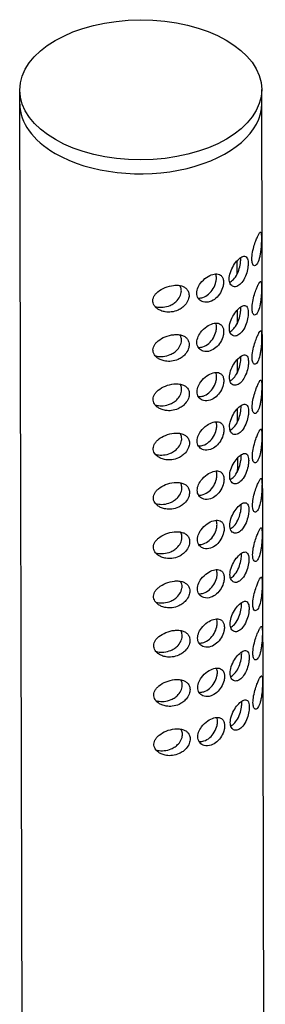
# Model space of a CAD drawing. Units: millimetres. Extents: x 18 to 939, y 250 to 1675.
# Drawn here: x 305 to 330, y 1577 to 1675 of the extents above; entities that cross this region are included whole.
import ezdxf

# ---------------------------------------------------------------- set-up
doc = ezdxf.new("R2010")
doc.units = ezdxf.units.MM
doc.layers.get('0').update_dxf_attribs({"color": 106, "lineweight": 0})

# ---------------------------------------------------------------- blocks, each defined once
blk = doc.blocks.new('d', base_point=(-545.907, 1243.233))
at = {"color": 0, "linetype": 'Continuous', "lineweight": 30}
for p, q in [((305.505, 1666.618), (305.502, 1668.004)), ((329.505, 1666.677), (329.502, 1668.063)), ((305.862, 1521.488), (305.505, 1666.618)), ((329.862, 1521.547), (329.505, 1666.677)), ((327.044, 1651.046), (327.047, 1649.709)), ((327.056, 1646.154), (327.059, 1644.817)), ((327.068, 1641.262), (327.071, 1639.925)), ((327.08, 1636.37), (327.083, 1635.033)), ((327.092, 1631.478), (327.094, 1630.551))]:
    blk.add_line(p, q, dxfattribs=at)
blk.add_ellipse((317.502, 1668.033), major_axis=(-12, -0.03), ratio=0.578985, dxfattribs=at)
for start_param, end_param in [(0, 0.781871), (0.781871, 3.141593)]:
    blk.add_ellipse((317.505, 1666.647), major_axis=(-12, -0.03), ratio=0.578985, start_param=start_param, end_param=end_param, dxfattribs=at)
at = {"color": 0, "linetype": 'Continuous', "lineweight": 30, "extrusion": (0, 0, -1)}
blk.add_ellipse((317.594, 1630.528), major_axis=(9.5, 0.023), ratio=0.578985, start_param=0, end_param=0.086952, dxfattribs=at)
at = {"color": 0, "linetype": 'Continuous', "lineweight": 30}
for points, knots in [([(329.475, 1653.324), (329.474, 1653.414), (329.47, 1653.601), (329.453, 1653.789), (329.419, 1653.903), (329.353, 1653.928), (329.24, 1653.775), (329.082, 1653.452), (328.911, 1653.035), (328.711, 1652.442), (328.548, 1651.718), (328.514, 1651.083), (328.6, 1650.72), (328.722, 1650.578), (328.885, 1650.562), (329.108, 1650.801), (329.282, 1651.323), (329.38, 1651.863), (329.434, 1652.323), (329.462, 1652.755), (329.473, 1653.101), (329.475, 1653.257), (329.475, 1653.324)], [0, 0, 0, 0, 0.330841, 0.760912, 1.112974, 1.588841, 2.3944, 2.919007, 3.470273, 4.155932, 4.90444, 5.635767, 6.276834, 6.718111, 7.12838, 7.964138, 8.919523, 9.358198, 9.803535, 10.347861, 10.639276, 10.884943, 10.884943, 10.884943, 10.884943]), ([(328.165, 1650.801), (328.165, 1650.877), (328.154, 1651.055), (328.076, 1651.379), (327.851, 1651.571), (327.451, 1651.44), (327.012, 1651.048), (326.592, 1650.446), (326.31, 1649.748), (326.252, 1649.098), (326.425, 1648.621), (326.79, 1648.429), (327.232, 1648.579), (327.653, 1649.02), (327.972, 1649.663), (328.136, 1650.313), (328.165, 1650.669), (328.165, 1650.801)], [0, 0, 0, 0, 0.277325, 0.697571, 1.565005, 2.306054, 3.030158, 3.748503, 4.52766, 5.246997, 5.964785, 6.742294, 7.47161, 8.155379, 8.953957, 9.646182, 10.136979, 10.136979, 10.136979, 10.136979]), ([(326.325, 1648.939), (326.39, 1648.964), (326.591, 1649.073), (326.931, 1649.442), (327.238, 1650.09), (327.395, 1650.744), (327.422, 1651.099), (327.422, 1651.232)], [7.142374, 7.142374, 7.142374, 7.142374, 7.481883, 8.17043, 8.972824, 9.662925, 10.153874, 10.153874, 10.153874, 10.153874]), ([(325.716, 1648.939), (325.716, 1649.003), (325.703, 1649.179), (325.623, 1649.439), (325.442, 1649.653), (325.13, 1649.792), (324.655, 1649.761), (324.001, 1649.441), (323.439, 1648.909), (323.096, 1648.282), (323.023, 1647.69), (323.242, 1647.205), (323.719, 1646.914), (324.343, 1646.94), (324.968, 1647.306), (325.44, 1647.88), (325.676, 1648.47), (325.716, 1648.817), (325.716, 1648.939)], [0, 0, 0, 0, 0.234367, 0.671381, 1.149141, 1.567776, 2.294491, 3.039387, 3.898691, 4.543423, 5.236864, 5.957551, 6.641231, 7.50344, 8.225799, 8.944058, 9.687731, 10.136975, 10.136975, 10.136975, 10.136975]), ([(323.19, 1647.364), (323.213, 1647.363), (323.367, 1647.358), (323.729, 1647.415), (324.258, 1647.718), (324.733, 1648.29), (324.97, 1648.88), (325.01, 1649.227), (325.01, 1649.348)], [6.940473, 6.940473, 6.940473, 6.940473, 7.028842, 7.520307, 8.243108, 8.961045, 9.704624, 10.153869, 10.153869, 10.153869, 10.153869]), ([(325.01, 1649.348), (325.01, 1649.413), (324.999, 1649.565), (324.962, 1649.698), (324.933, 1649.768)], [0, 0, 0, 0, 0.2391702, 0.5770782, 0.5770782, 0.5770782, 0.5770782]), ([(329.487, 1648.432), (329.486, 1648.522), (329.482, 1648.709), (329.465, 1648.897), (329.431, 1649.011), (329.365, 1649.036), (329.252, 1648.883), (329.094, 1648.56), (328.923, 1648.143), (328.723, 1647.55), (328.56, 1646.826), (328.526, 1646.191), (328.612, 1645.828), (328.734, 1645.686), (328.897, 1645.67), (329.12, 1645.909), (329.294, 1646.431), (329.392, 1646.971), (329.446, 1647.431), (329.474, 1647.863), (329.485, 1648.209), (329.487, 1648.365), (329.487, 1648.432)], [0, 0, 0, 0, 0.330841, 0.760912, 1.112974, 1.588841, 2.3944, 2.919007, 3.470273, 4.155932, 4.90444, 5.635767, 6.276834, 6.718111, 7.12838, 7.964138, 8.919523, 9.358198, 9.803535, 10.347861, 10.639276, 10.884943, 10.884943, 10.884943, 10.884943]), ([(322.296, 1647.64), (322.296, 1647.72), (322.272, 1647.922), (322.149, 1648.184), (321.923, 1648.404), (321.617, 1648.562), (321.222, 1648.644), (320.636, 1648.634), (319.919, 1648.452), (319.316, 1648.112), (318.97, 1647.777), (318.797, 1647.522), (318.706, 1647.258), (318.697, 1646.996), (318.767, 1646.749), (318.927, 1646.496), (319.176, 1646.275), (319.525, 1646.092), (319.976, 1645.968), (320.563, 1645.955), (321.137, 1646.112), (321.594, 1646.381), (321.964, 1646.721), (322.233, 1647.159), (322.297, 1647.496), (322.296, 1647.64)], [0, 0, 0, 0, 0.296366, 0.76353, 1.133591, 1.533115, 2.039268, 2.506157, 3.387286, 4.227325, 4.570357, 4.924692, 5.258944, 5.554897, 5.878167, 6.197354, 6.631267, 7.023781, 7.511439, 8.135219, 8.841969, 9.291708, 9.712464, 10.352521, 10.884951, 10.884951, 10.884951, 10.884951]), ([(318.919, 1646.53), (318.971, 1646.516), (319.229, 1646.46), (319.74, 1646.436), (320.343, 1646.582), (320.815, 1646.844), (321.192, 1647.174), (321.432, 1647.549), (321.521, 1647.879), (321.533, 1648.027), (321.532, 1648.082)], [7.501617, 7.501617, 7.501617, 7.501617, 7.671642, 8.331984, 9.062632, 9.518438, 9.939363, 10.575009, 10.90348, 11.107783, 11.107783, 11.107783, 11.107783]), ([(321.532, 1648.082), (321.532, 1648.159), (321.51, 1648.348), (321.435, 1648.517), (321.373, 1648.607)], [0, 0, 0, 0, 0.2820513, 0.7141508, 0.7141508, 0.7141508, 0.7141508]), ([(328.177, 1645.909), (328.177, 1645.985), (328.166, 1646.163), (328.088, 1646.487), (327.863, 1646.679), (327.463, 1646.548), (327.024, 1646.156), (326.604, 1645.554), (326.322, 1644.856), (326.264, 1644.206), (326.437, 1643.729), (326.802, 1643.537), (327.244, 1643.687), (327.665, 1644.128), (327.984, 1644.771), (328.148, 1645.421), (328.177, 1645.776), (328.177, 1645.909)], [0, 0, 0, 0, 0.277325, 0.697571, 1.565005, 2.306054, 3.030158, 3.748503, 4.52766, 5.246997, 5.964785, 6.742294, 7.47161, 8.155379, 8.953957, 9.646182, 10.136979, 10.136979, 10.136979, 10.136979]), ([(326.337, 1644.047), (326.402, 1644.072), (326.603, 1644.181), (326.943, 1644.55), (327.25, 1645.198), (327.407, 1645.852), (327.434, 1646.207), (327.434, 1646.34)], [7.142374, 7.142374, 7.142374, 7.142374, 7.481883, 8.17043, 8.972824, 9.662925, 10.153874, 10.153874, 10.153874, 10.153874]), ([(325.728, 1644.047), (325.728, 1644.111), (325.715, 1644.287), (325.635, 1644.547), (325.454, 1644.761), (325.142, 1644.9), (324.667, 1644.869), (324.013, 1644.549), (323.451, 1644.017), (323.108, 1643.39), (323.035, 1642.798), (323.254, 1642.313), (323.731, 1642.022), (324.355, 1642.048), (324.98, 1642.414), (325.452, 1642.988), (325.688, 1643.578), (325.728, 1643.925), (325.728, 1644.047)], [0, 0, 0, 0, 0.234367, 0.671381, 1.149141, 1.567776, 2.294491, 3.039387, 3.898691, 4.543423, 5.236864, 5.957551, 6.641231, 7.50344, 8.225799, 8.944058, 9.687731, 10.136975, 10.136975, 10.136975, 10.136975]), ([(323.202, 1642.472), (323.225, 1642.471), (323.379, 1642.466), (323.741, 1642.523), (324.27, 1642.826), (324.745, 1643.398), (324.982, 1643.988), (325.022, 1644.335), (325.022, 1644.456)], [6.940473, 6.940473, 6.940473, 6.940473, 7.028842, 7.520307, 8.243108, 8.961045, 9.704624, 10.153869, 10.153869, 10.153869, 10.153869]), ([(325.022, 1644.456), (325.022, 1644.521), (325.011, 1644.673), (324.974, 1644.806), (324.945, 1644.876)], [0, 0, 0, 0, 0.2391702, 0.5770782, 0.5770782, 0.5770782, 0.5770782]), ([(329.499, 1643.54), (329.498, 1643.63), (329.494, 1643.817), (329.477, 1644.005), (329.443, 1644.119), (329.377, 1644.144), (329.264, 1643.991), (329.106, 1643.668), (328.935, 1643.251), (328.735, 1642.658), (328.572, 1641.934), (328.538, 1641.299), (328.624, 1640.936), (328.746, 1640.794), (328.909, 1640.778), (329.132, 1641.017), (329.306, 1641.539), (329.404, 1642.079), (329.458, 1642.539), (329.486, 1642.971), (329.497, 1643.317), (329.499, 1643.473), (329.499, 1643.54)], [0, 0, 0, 0, 0.330841, 0.760912, 1.112974, 1.588841, 2.3944, 2.919007, 3.470273, 4.155932, 4.90444, 5.635767, 6.276834, 6.718111, 7.12838, 7.964138, 8.919523, 9.358198, 9.803535, 10.347861, 10.639276, 10.884943, 10.884943, 10.884943, 10.884943]), ([(322.308, 1642.747), (322.308, 1642.828), (322.284, 1643.03), (322.161, 1643.292), (321.935, 1643.512), (321.629, 1643.67), (321.234, 1643.752), (320.648, 1643.742), (319.931, 1643.56), (319.328, 1643.22), (318.982, 1642.885), (318.809, 1642.63), (318.718, 1642.366), (318.709, 1642.104), (318.779, 1641.857), (318.939, 1641.604), (319.188, 1641.383), (319.537, 1641.2), (319.988, 1641.076), (320.575, 1641.063), (321.149, 1641.22), (321.606, 1641.489), (321.976, 1641.829), (322.245, 1642.267), (322.309, 1642.604), (322.308, 1642.747)], [0, 0, 0, 0, 0.296366, 0.76353, 1.133591, 1.533115, 2.039268, 2.506157, 3.387286, 4.227325, 4.570357, 4.924692, 5.258944, 5.554897, 5.878167, 6.197354, 6.631267, 7.023781, 7.511439, 8.135219, 8.841969, 9.291708, 9.712464, 10.352521, 10.884951, 10.884951, 10.884951, 10.884951]), ([(318.931, 1641.638), (318.983, 1641.624), (319.241, 1641.568), (319.752, 1641.544), (320.355, 1641.69), (320.827, 1641.952), (321.205, 1642.282), (321.444, 1642.657), (321.533, 1642.987), (321.545, 1643.135), (321.545, 1643.19)], [7.501617, 7.501617, 7.501617, 7.501617, 7.671642, 8.331984, 9.062632, 9.518438, 9.939363, 10.575009, 10.90348, 11.107783, 11.107783, 11.107783, 11.107783]), ([(321.545, 1643.19), (321.544, 1643.267), (321.522, 1643.456), (321.447, 1643.624), (321.385, 1643.715)], [0, 0, 0, 0, 0.2820513, 0.7141508, 0.7141508, 0.7141508, 0.7141508]), ([(328.189, 1641.017), (328.189, 1641.093), (328.178, 1641.271), (328.101, 1641.595), (327.875, 1641.787), (327.475, 1641.656), (327.036, 1641.264), (326.616, 1640.662), (326.334, 1639.964), (326.276, 1639.314), (326.449, 1638.837), (326.814, 1638.645), (327.256, 1638.795), (327.677, 1639.236), (327.996, 1639.879), (328.16, 1640.529), (328.189, 1640.884), (328.189, 1641.017)], [0, 0, 0, 0, 0.277325, 0.697571, 1.565005, 2.306054, 3.030158, 3.748503, 4.52766, 5.246997, 5.964785, 6.742294, 7.47161, 8.155379, 8.953957, 9.646182, 10.136979, 10.136979, 10.136979, 10.136979]), ([(326.349, 1639.155), (326.414, 1639.18), (326.615, 1639.289), (326.955, 1639.658), (327.262, 1640.306), (327.419, 1640.96), (327.446, 1641.315), (327.446, 1641.448)], [7.142374, 7.142374, 7.142374, 7.142374, 7.481883, 8.17043, 8.972824, 9.662925, 10.153874, 10.153874, 10.153874, 10.153874]), ([(325.74, 1639.155), (325.74, 1639.219), (325.727, 1639.395), (325.647, 1639.655), (325.466, 1639.869), (325.154, 1640.008), (324.679, 1639.977), (324.025, 1639.657), (323.463, 1639.125), (323.12, 1638.498), (323.047, 1637.906), (323.266, 1637.421), (323.743, 1637.13), (324.367, 1637.156), (324.992, 1637.522), (325.464, 1638.096), (325.7, 1638.686), (325.74, 1639.033), (325.74, 1639.155)], [0, 0, 0, 0, 0.234367, 0.671381, 1.149141, 1.567776, 2.294491, 3.039387, 3.898691, 4.543423, 5.236864, 5.957551, 6.641231, 7.50344, 8.225799, 8.944058, 9.687731, 10.136975, 10.136975, 10.136975, 10.136975]), ([(323.214, 1637.58), (323.237, 1637.579), (323.391, 1637.574), (323.753, 1637.631), (324.282, 1637.934), (324.757, 1638.506), (324.994, 1639.096), (325.034, 1639.443), (325.034, 1639.564)], [6.940473, 6.940473, 6.940473, 6.940473, 7.028842, 7.520307, 8.243108, 8.961045, 9.704624, 10.153869, 10.153869, 10.153869, 10.153869]), ([(325.034, 1639.564), (325.034, 1639.629), (325.023, 1639.781), (324.986, 1639.914), (324.957, 1639.984)], [0, 0, 0, 0, 0.2391702, 0.5770782, 0.5770782, 0.5770782, 0.5770782]), ([(329.511, 1638.648), (329.51, 1638.738), (329.506, 1638.925), (329.489, 1639.113), (329.455, 1639.227), (329.389, 1639.252), (329.276, 1639.099), (329.118, 1638.776), (328.947, 1638.359), (328.747, 1637.766), (328.584, 1637.042), (328.55, 1636.407), (328.636, 1636.044), (328.758, 1635.902), (328.921, 1635.886), (329.144, 1636.125), (329.318, 1636.647), (329.416, 1637.187), (329.47, 1637.647), (329.498, 1638.079), (329.509, 1638.425), (329.511, 1638.581), (329.511, 1638.648)], [0, 0, 0, 0, 0.330841, 0.760912, 1.112974, 1.588841, 2.3944, 2.919007, 3.470273, 4.155932, 4.90444, 5.635767, 6.276834, 6.718111, 7.12838, 7.964138, 8.919523, 9.358198, 9.803535, 10.347861, 10.639276, 10.884943, 10.884943, 10.884943, 10.884943]), ([(322.32, 1637.855), (322.32, 1637.936), (322.296, 1638.138), (322.173, 1638.4), (321.947, 1638.62), (321.641, 1638.778), (321.246, 1638.86), (320.66, 1638.85), (319.943, 1638.668), (319.34, 1638.328), (318.994, 1637.993), (318.821, 1637.738), (318.73, 1637.474), (318.721, 1637.212), (318.791, 1636.965), (318.951, 1636.712), (319.2, 1636.491), (319.549, 1636.307), (320, 1636.184), (320.587, 1636.171), (321.161, 1636.328), (321.618, 1636.597), (321.988, 1636.937), (322.257, 1637.375), (322.321, 1637.712), (322.32, 1637.855)], [0, 0, 0, 0, 0.296366, 0.76353, 1.133591, 1.533115, 2.039268, 2.506157, 3.387286, 4.227325, 4.570357, 4.924692, 5.258944, 5.554897, 5.878167, 6.197354, 6.631267, 7.023781, 7.511439, 8.135219, 8.841969, 9.291708, 9.712464, 10.352521, 10.884951, 10.884951, 10.884951, 10.884951]), ([(318.943, 1636.746), (318.995, 1636.732), (319.253, 1636.676), (319.764, 1636.652), (320.367, 1636.798), (320.839, 1637.06), (321.217, 1637.39), (321.456, 1637.765), (321.546, 1638.095), (321.557, 1638.243), (321.557, 1638.298)], [7.501617, 7.501617, 7.501617, 7.501617, 7.671642, 8.331984, 9.062632, 9.518438, 9.939363, 10.575009, 10.90348, 11.107783, 11.107783, 11.107783, 11.107783]), ([(321.557, 1638.298), (321.556, 1638.375), (321.535, 1638.564), (321.459, 1638.732), (321.397, 1638.823)], [0, 0, 0, 0, 0.2820513, 0.7141508, 0.7141508, 0.7141508, 0.7141508]), ([(328.201, 1636.125), (328.201, 1636.201), (328.19, 1636.379), (328.113, 1636.703), (327.887, 1636.895), (327.487, 1636.764), (327.048, 1636.372), (326.628, 1635.77), (326.346, 1635.072), (326.289, 1634.422), (326.461, 1633.945), (326.826, 1633.753), (327.268, 1633.903), (327.689, 1634.344), (328.008, 1634.987), (328.172, 1635.637), (328.201, 1635.992), (328.201, 1636.125)], [0, 0, 0, 0, 0.277325, 0.697571, 1.565005, 2.306054, 3.030158, 3.748503, 4.52766, 5.246997, 5.964785, 6.742294, 7.47161, 8.155379, 8.953957, 9.646182, 10.136979, 10.136979, 10.136979, 10.136979]), ([(326.361, 1634.263), (326.426, 1634.288), (326.627, 1634.397), (326.967, 1634.766), (327.274, 1635.414), (327.431, 1636.068), (327.458, 1636.423), (327.458, 1636.556)], [7.142374, 7.142374, 7.142374, 7.142374, 7.481883, 8.17043, 8.972824, 9.662925, 10.153874, 10.153874, 10.153874, 10.153874]), ([(325.752, 1634.263), (325.752, 1634.327), (325.739, 1634.503), (325.659, 1634.763), (325.478, 1634.977), (325.166, 1635.116), (324.691, 1635.085), (324.037, 1634.765), (323.475, 1634.233), (323.132, 1633.606), (323.059, 1633.014), (323.278, 1632.529), (323.755, 1632.238), (324.379, 1632.264), (325.004, 1632.63), (325.476, 1633.204), (325.712, 1633.794), (325.752, 1634.141), (325.752, 1634.263)], [0, 0, 0, 0, 0.234367, 0.671381, 1.149141, 1.567776, 2.294491, 3.039387, 3.898691, 4.543423, 5.236864, 5.957551, 6.641231, 7.50344, 8.225799, 8.944058, 9.687731, 10.136975, 10.136975, 10.136975, 10.136975]), ([(323.226, 1632.688), (323.249, 1632.687), (323.403, 1632.682), (323.765, 1632.739), (324.294, 1633.042), (324.769, 1633.614), (325.006, 1634.204), (325.046, 1634.551), (325.046, 1634.672)], [6.940473, 6.940473, 6.940473, 6.940473, 7.028842, 7.520307, 8.243108, 8.961045, 9.704624, 10.153869, 10.153869, 10.153869, 10.153869]), ([(325.046, 1634.672), (325.046, 1634.737), (325.035, 1634.889), (324.998, 1635.022), (324.969, 1635.092)], [0, 0, 0, 0, 0.2391702, 0.5770782, 0.5770782, 0.5770782, 0.5770782]), ([(329.523, 1633.756), (329.522, 1633.846), (329.519, 1634.033), (329.501, 1634.221), (329.467, 1634.335), (329.401, 1634.36), (329.288, 1634.207), (329.13, 1633.884), (328.959, 1633.467), (328.76, 1632.874), (328.596, 1632.15), (328.562, 1631.515), (328.648, 1631.152), (328.77, 1631.01), (328.933, 1630.994), (329.156, 1631.233), (329.33, 1631.755), (329.428, 1632.295), (329.482, 1632.755), (329.51, 1633.187), (329.521, 1633.533), (329.523, 1633.689), (329.523, 1633.756)], [0, 0, 0, 0, 0.330841, 0.760912, 1.112974, 1.588841, 2.3944, 2.919007, 3.470273, 4.155932, 4.90444, 5.635767, 6.276834, 6.718111, 7.12838, 7.964138, 8.919523, 9.358198, 9.803535, 10.347861, 10.639276, 10.884943, 10.884943, 10.884943, 10.884943]), ([(322.332, 1632.963), (322.332, 1633.044), (322.308, 1633.246), (322.185, 1633.507), (321.959, 1633.728), (321.653, 1633.886), (321.258, 1633.968), (320.672, 1633.958), (319.955, 1633.776), (319.352, 1633.436), (319.006, 1633.101), (318.833, 1632.846), (318.742, 1632.582), (318.733, 1632.32), (318.803, 1632.073), (318.963, 1631.82), (319.212, 1631.599), (319.561, 1631.415), (320.012, 1631.292), (320.599, 1631.279), (321.173, 1631.436), (321.63, 1631.705), (322, 1632.045), (322.269, 1632.483), (322.333, 1632.82), (322.332, 1632.963)], [0, 0, 0, 0, 0.296366, 0.76353, 1.133591, 1.533115, 2.039268, 2.506157, 3.387286, 4.227325, 4.570357, 4.924692, 5.258944, 5.554897, 5.878167, 6.197354, 6.631267, 7.023781, 7.511439, 8.135219, 8.841969, 9.291708, 9.712464, 10.352521, 10.884951, 10.884951, 10.884951, 10.884951]), ([(318.955, 1631.854), (319.007, 1631.84), (319.266, 1631.784), (319.776, 1631.76), (320.379, 1631.906), (320.851, 1632.168), (321.229, 1632.498), (321.468, 1632.873), (321.558, 1633.203), (321.569, 1633.351), (321.569, 1633.406)], [7.501617, 7.501617, 7.501617, 7.501617, 7.671642, 8.331984, 9.062632, 9.518438, 9.939363, 10.575009, 10.90348, 11.107783, 11.107783, 11.107783, 11.107783]), ([(321.569, 1633.406), (321.568, 1633.483), (321.547, 1633.672), (321.471, 1633.84), (321.409, 1633.931)], [0, 0, 0, 0, 0.2820513, 0.7141508, 0.7141508, 0.7141508, 0.7141508]), ([(328.213, 1631.233), (328.213, 1631.309), (328.202, 1631.487), (328.125, 1631.811), (327.899, 1632.003), (327.499, 1631.872), (327.06, 1631.48), (326.64, 1630.878), (326.358, 1630.18), (326.301, 1629.53), (326.473, 1629.053), (326.838, 1628.861), (327.28, 1629.011), (327.701, 1629.452), (328.02, 1630.095), (328.184, 1630.745), (328.213, 1631.1), (328.213, 1631.233)], [0, 0, 0, 0, 0.277325, 0.697571, 1.565005, 2.306054, 3.030158, 3.748503, 4.52766, 5.246997, 5.964785, 6.742294, 7.47161, 8.155379, 8.953957, 9.646182, 10.136979, 10.136979, 10.136979, 10.136979]), ([(326.373, 1629.371), (326.438, 1629.395), (326.639, 1629.505), (326.979, 1629.874), (327.286, 1630.522), (327.443, 1631.176), (327.47, 1631.531), (327.47, 1631.664)], [7.142374, 7.142374, 7.142374, 7.142374, 7.481883, 8.17043, 8.972824, 9.662925, 10.153874, 10.153874, 10.153874, 10.153874]), ([(325.764, 1629.371), (325.764, 1629.435), (325.751, 1629.611), (325.671, 1629.871), (325.49, 1630.085), (325.178, 1630.224), (324.703, 1630.193), (324.049, 1629.873), (323.487, 1629.341), (323.144, 1628.714), (323.071, 1628.122), (323.29, 1627.636), (323.767, 1627.346), (324.391, 1627.372), (325.016, 1627.738), (325.488, 1628.312), (325.724, 1628.902), (325.764, 1629.249), (325.764, 1629.371)], [0, 0, 0, 0, 0.234367, 0.671381, 1.149141, 1.567776, 2.294491, 3.039387, 3.898691, 4.543423, 5.236864, 5.957551, 6.641231, 7.50344, 8.225799, 8.944058, 9.687731, 10.136975, 10.136975, 10.136975, 10.136975]), ([(323.238, 1627.796), (323.261, 1627.795), (323.415, 1627.79), (323.777, 1627.847), (324.306, 1628.15), (324.781, 1628.722), (325.018, 1629.312), (325.058, 1629.659), (325.058, 1629.78)], [6.940473, 6.940473, 6.940473, 6.940473, 7.028842, 7.520307, 8.243108, 8.961045, 9.704624, 10.153869, 10.153869, 10.153869, 10.153869]), ([(325.058, 1629.78), (325.058, 1629.845), (325.047, 1629.997), (325.01, 1630.13), (324.981, 1630.2)], [0, 0, 0, 0, 0.2391702, 0.5770782, 0.5770782, 0.5770782, 0.5770782]), ([(329.535, 1628.864), (329.534, 1628.954), (329.531, 1629.141), (329.513, 1629.329), (329.479, 1629.443), (329.413, 1629.467), (329.3, 1629.315), (329.142, 1628.992), (328.971, 1628.575), (328.772, 1627.982), (328.608, 1627.258), (328.574, 1626.623), (328.66, 1626.26), (328.782, 1626.118), (328.945, 1626.102), (329.169, 1626.341), (329.342, 1626.863), (329.44, 1627.403), (329.494, 1627.863), (329.522, 1628.295), (329.533, 1628.641), (329.535, 1628.797), (329.535, 1628.864)], [0, 0, 0, 0, 0.330841, 0.760912, 1.112974, 1.588841, 2.3944, 2.919007, 3.470273, 4.155932, 4.90444, 5.635767, 6.276834, 6.718111, 7.12838, 7.964138, 8.919523, 9.358198, 9.803535, 10.347861, 10.639276, 10.884943, 10.884943, 10.884943, 10.884943]), ([(322.344, 1628.071), (322.344, 1628.152), (322.32, 1628.354), (322.197, 1628.615), (321.971, 1628.836), (321.665, 1628.994), (321.27, 1629.076), (320.684, 1629.066), (319.967, 1628.884), (319.364, 1628.544), (319.018, 1628.209), (318.845, 1627.954), (318.754, 1627.69), (318.745, 1627.428), (318.815, 1627.181), (318.975, 1626.928), (319.224, 1626.707), (319.573, 1626.523), (320.024, 1626.4), (320.611, 1626.387), (321.185, 1626.544), (321.642, 1626.813), (322.012, 1627.153), (322.281, 1627.591), (322.345, 1627.928), (322.344, 1628.071)], [0, 0, 0, 0, 0.296366, 0.76353, 1.133591, 1.533115, 2.039268, 2.506157, 3.387286, 4.227325, 4.570357, 4.924692, 5.258944, 5.554897, 5.878167, 6.197354, 6.631267, 7.023781, 7.511439, 8.135219, 8.841969, 9.291708, 9.712464, 10.352521, 10.884951, 10.884951, 10.884951, 10.884951]), ([(318.967, 1626.962), (319.019, 1626.948), (319.278, 1626.892), (319.788, 1626.868), (320.391, 1627.014), (320.863, 1627.276), (321.241, 1627.606), (321.48, 1627.981), (321.57, 1628.311), (321.581, 1628.459), (321.581, 1628.514)], [7.501617, 7.501617, 7.501617, 7.501617, 7.671642, 8.331984, 9.062632, 9.518438, 9.939363, 10.575009, 10.90348, 11.107783, 11.107783, 11.107783, 11.107783]), ([(321.581, 1628.514), (321.58, 1628.591), (321.559, 1628.78), (321.484, 1628.948), (321.421, 1629.039)], [0, 0, 0, 0, 0.2820513, 0.7141508, 0.7141508, 0.7141508, 0.7141508]), ([(328.225, 1626.341), (328.225, 1626.417), (328.214, 1626.595), (328.137, 1626.919), (327.911, 1627.111), (327.511, 1626.98), (327.072, 1626.588), (326.652, 1625.986), (326.37, 1625.288), (326.313, 1624.638), (326.485, 1624.161), (326.85, 1623.969), (327.292, 1624.119), (327.713, 1624.56), (328.033, 1625.203), (328.196, 1625.853), (328.225, 1626.208), (328.225, 1626.341)], [0, 0, 0, 0, 0.277325, 0.697571, 1.565005, 2.306054, 3.030158, 3.748503, 4.52766, 5.246997, 5.964785, 6.742294, 7.47161, 8.155379, 8.953957, 9.646182, 10.136979, 10.136979, 10.136979, 10.136979]), ([(326.385, 1624.479), (326.45, 1624.503), (326.651, 1624.613), (326.991, 1624.982), (327.298, 1625.63), (327.455, 1626.284), (327.482, 1626.639), (327.482, 1626.772)], [7.142374, 7.142374, 7.142374, 7.142374, 7.481883, 8.17043, 8.972824, 9.662925, 10.153874, 10.153874, 10.153874, 10.153874]), ([(325.776, 1624.479), (325.776, 1624.543), (325.763, 1624.719), (325.683, 1624.979), (325.502, 1625.193), (325.19, 1625.332), (324.715, 1625.301), (324.061, 1624.981), (323.499, 1624.449), (323.156, 1623.822), (323.083, 1623.23), (323.302, 1622.744), (323.779, 1622.454), (324.403, 1622.48), (325.028, 1622.846), (325.5, 1623.42), (325.736, 1624.01), (325.776, 1624.357), (325.776, 1624.479)], [0, 0, 0, 0, 0.234367, 0.671381, 1.149141, 1.567776, 2.294491, 3.039387, 3.898691, 4.543423, 5.236864, 5.957551, 6.641231, 7.50344, 8.225799, 8.944058, 9.687731, 10.136975, 10.136975, 10.136975, 10.136975]), ([(323.25, 1622.904), (323.273, 1622.903), (323.427, 1622.898), (323.789, 1622.955), (324.318, 1623.258), (324.793, 1623.83), (325.03, 1624.42), (325.07, 1624.767), (325.07, 1624.888)], [6.940473, 6.940473, 6.940473, 6.940473, 7.028842, 7.520307, 8.243108, 8.961045, 9.704624, 10.153869, 10.153869, 10.153869, 10.153869]), ([(325.07, 1624.888), (325.07, 1624.953), (325.059, 1625.105), (325.022, 1625.238), (324.993, 1625.308)], [0, 0, 0, 0, 0.2391702, 0.5770782, 0.5770782, 0.5770782, 0.5770782]), ([(329.547, 1623.972), (329.547, 1624.062), (329.543, 1624.249), (329.525, 1624.437), (329.491, 1624.551), (329.425, 1624.575), (329.313, 1624.423), (329.154, 1624.1), (328.983, 1623.683), (328.784, 1623.09), (328.62, 1622.366), (328.587, 1621.731), (328.672, 1621.368), (328.794, 1621.226), (328.957, 1621.21), (329.181, 1621.449), (329.354, 1621.971), (329.452, 1622.511), (329.506, 1622.971), (329.535, 1623.403), (329.545, 1623.749), (329.547, 1623.905), (329.547, 1623.972)], [0, 0, 0, 0, 0.330841, 0.760912, 1.112974, 1.588841, 2.3944, 2.919007, 3.470273, 4.155932, 4.90444, 5.635767, 6.276834, 6.718111, 7.12838, 7.964138, 8.919523, 9.358198, 9.803535, 10.347861, 10.639276, 10.884943, 10.884943, 10.884943, 10.884943]), ([(322.357, 1623.179), (322.356, 1623.26), (322.333, 1623.462), (322.21, 1623.723), (321.983, 1623.944), (321.677, 1624.102), (321.282, 1624.184), (320.696, 1624.174), (319.979, 1623.992), (319.376, 1623.652), (319.03, 1623.317), (318.857, 1623.062), (318.766, 1622.798), (318.757, 1622.536), (318.827, 1622.289), (318.987, 1622.036), (319.236, 1621.815), (319.585, 1621.631), (320.036, 1621.508), (320.623, 1621.495), (321.197, 1621.652), (321.654, 1621.921), (322.024, 1622.261), (322.293, 1622.699), (322.357, 1623.035), (322.357, 1623.179)], [0, 0, 0, 0, 0.296366, 0.76353, 1.133591, 1.533115, 2.039268, 2.506157, 3.387286, 4.227325, 4.570357, 4.924692, 5.258944, 5.554897, 5.878167, 6.197354, 6.631267, 7.023781, 7.511439, 8.135219, 8.841969, 9.291708, 9.712464, 10.352521, 10.884951, 10.884951, 10.884951, 10.884951]), ([(318.979, 1622.07), (319.031, 1622.056), (319.29, 1622), (319.8, 1621.976), (320.403, 1622.122), (320.875, 1622.384), (321.253, 1622.714), (321.492, 1623.089), (321.582, 1623.419), (321.593, 1623.567), (321.593, 1623.622)], [7.501617, 7.501617, 7.501617, 7.501617, 7.671642, 8.331984, 9.062632, 9.518438, 9.939363, 10.575009, 10.90348, 11.107783, 11.107783, 11.107783, 11.107783]), ([(321.593, 1623.622), (321.592, 1623.699), (321.571, 1623.888), (321.496, 1624.056), (321.433, 1624.147)], [0, 0, 0, 0, 0.2820513, 0.7141508, 0.7141508, 0.7141508, 0.7141508]), ([(328.237, 1621.449), (328.237, 1621.525), (328.227, 1621.703), (328.149, 1622.027), (327.923, 1622.219), (327.523, 1622.088), (327.084, 1621.696), (326.664, 1621.094), (326.382, 1620.396), (326.325, 1619.746), (326.497, 1619.269), (326.862, 1619.077), (327.304, 1619.227), (327.725, 1619.668), (328.045, 1620.311), (328.209, 1620.961), (328.237, 1621.316), (328.237, 1621.449)], [0, 0, 0, 0, 0.277325, 0.697571, 1.565005, 2.306054, 3.030158, 3.748503, 4.52766, 5.246997, 5.964785, 6.742294, 7.47161, 8.155379, 8.953957, 9.646182, 10.136979, 10.136979, 10.136979, 10.136979]), ([(326.397, 1619.587), (326.462, 1619.611), (326.663, 1619.721), (327.003, 1620.09), (327.31, 1620.738), (327.467, 1621.392), (327.494, 1621.747), (327.494, 1621.88)], [7.142374, 7.142374, 7.142374, 7.142374, 7.481883, 8.17043, 8.972824, 9.662925, 10.153874, 10.153874, 10.153874, 10.153874]), ([(325.788, 1619.587), (325.788, 1619.651), (325.775, 1619.827), (325.695, 1620.087), (325.514, 1620.301), (325.202, 1620.44), (324.727, 1620.409), (324.073, 1620.089), (323.511, 1619.557), (323.168, 1618.93), (323.095, 1618.338), (323.314, 1617.852), (323.791, 1617.562), (324.416, 1617.588), (325.04, 1617.954), (325.512, 1618.528), (325.748, 1619.118), (325.788, 1619.465), (325.788, 1619.587)], [0, 0, 0, 0, 0.234367, 0.671381, 1.149141, 1.567776, 2.294491, 3.039387, 3.898691, 4.543423, 5.236864, 5.957551, 6.641231, 7.50344, 8.225799, 8.944058, 9.687731, 10.136975, 10.136975, 10.136975, 10.136975]), ([(323.262, 1618.012), (323.285, 1618.011), (323.439, 1618.006), (323.801, 1618.063), (324.33, 1618.366), (324.805, 1618.938), (325.042, 1619.528), (325.082, 1619.875), (325.082, 1619.996)], [6.940473, 6.940473, 6.940473, 6.940473, 7.028842, 7.520307, 8.243108, 8.961045, 9.704624, 10.153869, 10.153869, 10.153869, 10.153869]), ([(325.082, 1619.996), (325.082, 1620.061), (325.071, 1620.213), (325.034, 1620.346), (325.005, 1620.416)], [0, 0, 0, 0, 0.2391702, 0.5770782, 0.5770782, 0.5770782, 0.5770782]), ([(329.559, 1619.08), (329.559, 1619.17), (329.555, 1619.357), (329.537, 1619.545), (329.503, 1619.659), (329.437, 1619.683), (329.325, 1619.531), (329.166, 1619.208), (328.995, 1618.791), (328.796, 1618.198), (328.632, 1617.474), (328.599, 1616.839), (328.684, 1616.476), (328.806, 1616.334), (328.969, 1616.318), (329.193, 1616.557), (329.366, 1617.079), (329.464, 1617.619), (329.518, 1618.079), (329.547, 1618.511), (329.557, 1618.857), (329.559, 1619.013), (329.559, 1619.08)], [0, 0, 0, 0, 0.330841, 0.760912, 1.112974, 1.588841, 2.3944, 2.919007, 3.470273, 4.155932, 4.90444, 5.635767, 6.276834, 6.718111, 7.12838, 7.964138, 8.919523, 9.358198, 9.803535, 10.347861, 10.639276, 10.884943, 10.884943, 10.884943, 10.884943]), ([(322.369, 1618.287), (322.368, 1618.368), (322.345, 1618.57), (322.222, 1618.831), (321.995, 1619.052), (321.689, 1619.21), (321.294, 1619.292), (320.708, 1619.282), (319.991, 1619.1), (319.388, 1618.76), (319.042, 1618.425), (318.869, 1618.17), (318.778, 1617.906), (318.769, 1617.644), (318.839, 1617.397), (318.999, 1617.144), (319.248, 1616.923), (319.597, 1616.739), (320.048, 1616.616), (320.635, 1616.603), (321.209, 1616.76), (321.666, 1617.029), (322.036, 1617.369), (322.305, 1617.807), (322.369, 1618.143), (322.369, 1618.287)], [0, 0, 0, 0, 0.296366, 0.76353, 1.133591, 1.533115, 2.039268, 2.506157, 3.387286, 4.227325, 4.570357, 4.924692, 5.258944, 5.554897, 5.878167, 6.197354, 6.631267, 7.023781, 7.511439, 8.135219, 8.841969, 9.291708, 9.712464, 10.352521, 10.884951, 10.884951, 10.884951, 10.884951]), ([(318.991, 1617.178), (319.043, 1617.164), (319.302, 1617.108), (319.812, 1617.084), (320.415, 1617.23), (320.887, 1617.492), (321.265, 1617.822), (321.504, 1618.197), (321.594, 1618.527), (321.605, 1618.675), (321.605, 1618.73)], [7.501617, 7.501617, 7.501617, 7.501617, 7.671642, 8.331984, 9.062632, 9.518438, 9.939363, 10.575009, 10.90348, 11.107783, 11.107783, 11.107783, 11.107783]), ([(321.605, 1618.73), (321.604, 1618.807), (321.583, 1618.996), (321.508, 1619.164), (321.445, 1619.255)], [0, 0, 0, 0, 0.2820513, 0.7141508, 0.7141508, 0.7141508, 0.7141508]), ([(328.249, 1616.557), (328.249, 1616.633), (328.239, 1616.811), (328.161, 1617.135), (327.935, 1617.327), (327.535, 1617.196), (327.096, 1616.803), (326.676, 1616.201), (326.394, 1615.504), (326.337, 1614.854), (326.509, 1614.377), (326.874, 1614.185), (327.316, 1614.335), (327.737, 1614.776), (328.057, 1615.419), (328.221, 1616.069), (328.249, 1616.424), (328.249, 1616.557)], [0, 0, 0, 0, 0.277325, 0.697571, 1.565005, 2.306054, 3.030158, 3.748503, 4.52766, 5.246997, 5.964785, 6.742294, 7.47161, 8.155379, 8.953957, 9.646182, 10.136979, 10.136979, 10.136979, 10.136979]), ([(326.409, 1614.695), (326.474, 1614.719), (326.675, 1614.829), (327.015, 1615.198), (327.322, 1615.846), (327.479, 1616.499), (327.506, 1616.855), (327.506, 1616.988)], [7.142374, 7.142374, 7.142374, 7.142374, 7.481883, 8.17043, 8.972824, 9.662925, 10.153874, 10.153874, 10.153874, 10.153874]), ([(325.8, 1614.695), (325.8, 1614.759), (325.787, 1614.935), (325.707, 1615.195), (325.526, 1615.409), (325.214, 1615.548), (324.739, 1615.517), (324.085, 1615.197), (323.523, 1614.665), (323.18, 1614.038), (323.107, 1613.446), (323.326, 1612.96), (323.803, 1612.67), (324.428, 1612.696), (325.052, 1613.062), (325.524, 1613.636), (325.76, 1614.226), (325.8, 1614.573), (325.8, 1614.695)], [0, 0, 0, 0, 0.234367, 0.671381, 1.149141, 1.567776, 2.294491, 3.039387, 3.898691, 4.543423, 5.236864, 5.957551, 6.641231, 7.50344, 8.225799, 8.944058, 9.687731, 10.136975, 10.136975, 10.136975, 10.136975]), ([(323.274, 1613.12), (323.297, 1613.119), (323.451, 1613.114), (323.813, 1613.171), (324.342, 1613.474), (324.817, 1614.046), (325.054, 1614.636), (325.094, 1614.983), (325.094, 1615.104)], [6.940473, 6.940473, 6.940473, 6.940473, 7.028842, 7.520307, 8.243108, 8.961045, 9.704624, 10.153869, 10.153869, 10.153869, 10.153869]), ([(325.094, 1615.104), (325.094, 1615.169), (325.083, 1615.321), (325.047, 1615.454), (325.017, 1615.524)], [0, 0, 0, 0, 0.2391702, 0.5770782, 0.5770782, 0.5770782, 0.5770782]), ([(329.571, 1614.188), (329.571, 1614.278), (329.567, 1614.465), (329.549, 1614.653), (329.515, 1614.767), (329.449, 1614.791), (329.337, 1614.639), (329.178, 1614.316), (329.007, 1613.899), (328.808, 1613.306), (328.644, 1612.582), (328.611, 1611.947), (328.696, 1611.584), (328.818, 1611.442), (328.981, 1611.426), (329.205, 1611.665), (329.378, 1612.187), (329.476, 1612.727), (329.53, 1613.187), (329.559, 1613.619), (329.57, 1613.965), (329.571, 1614.121), (329.571, 1614.188)], [0, 0, 0, 0, 0.330841, 0.760912, 1.112974, 1.588841, 2.3944, 2.919007, 3.470273, 4.155932, 4.90444, 5.635767, 6.276834, 6.718111, 7.12838, 7.964138, 8.919523, 9.358198, 9.803535, 10.347861, 10.639276, 10.884943, 10.884943, 10.884943, 10.884943]), ([(322.381, 1613.395), (322.38, 1613.476), (322.357, 1613.678), (322.234, 1613.939), (322.007, 1614.16), (321.701, 1614.318), (321.306, 1614.4), (320.72, 1614.39), (320.003, 1614.208), (319.4, 1613.868), (319.054, 1613.533), (318.881, 1613.278), (318.79, 1613.014), (318.781, 1612.752), (318.851, 1612.505), (319.011, 1612.252), (319.26, 1612.031), (319.609, 1611.847), (320.06, 1611.724), (320.647, 1611.711), (321.221, 1611.868), (321.678, 1612.137), (322.048, 1612.477), (322.317, 1612.915), (322.381, 1613.251), (322.381, 1613.395)], [0, 0, 0, 0, 0.296366, 0.76353, 1.133591, 1.533115, 2.039268, 2.506157, 3.387286, 4.227325, 4.570357, 4.924692, 5.258944, 5.554897, 5.878167, 6.197354, 6.631267, 7.023781, 7.511439, 8.135219, 8.841969, 9.291708, 9.712464, 10.352521, 10.884951, 10.884951, 10.884951, 10.884951]), ([(319.003, 1612.286), (319.055, 1612.272), (319.314, 1612.216), (319.824, 1612.192), (320.427, 1612.338), (320.899, 1612.6), (321.277, 1612.93), (321.516, 1613.305), (321.606, 1613.635), (321.617, 1613.783), (321.617, 1613.838)], [7.501617, 7.501617, 7.501617, 7.501617, 7.671642, 8.331984, 9.062632, 9.518438, 9.939363, 10.575009, 10.90348, 11.107783, 11.107783, 11.107783, 11.107783]), ([(321.617, 1613.838), (321.617, 1613.915), (321.595, 1614.104), (321.52, 1614.272), (321.457, 1614.363)], [0, 0, 0, 0, 0.2820513, 0.7141508, 0.7141508, 0.7141508, 0.7141508]), ([(328.261, 1611.665), (328.261, 1611.74), (328.251, 1611.919), (328.173, 1612.243), (327.947, 1612.435), (327.547, 1612.304), (327.108, 1611.911), (326.688, 1611.309), (326.406, 1610.612), (326.349, 1609.962), (326.521, 1609.485), (326.886, 1609.293), (327.328, 1609.443), (327.749, 1609.884), (328.069, 1610.527), (328.233, 1611.177), (328.261, 1611.532), (328.261, 1611.665)], [0, 0, 0, 0, 0.277325, 0.697571, 1.565005, 2.306054, 3.030158, 3.748503, 4.52766, 5.246997, 5.964785, 6.742294, 7.47161, 8.155379, 8.953957, 9.646182, 10.136979, 10.136979, 10.136979, 10.136979]), ([(326.421, 1609.803), (326.486, 1609.827), (326.687, 1609.937), (327.027, 1610.306), (327.335, 1610.954), (327.491, 1611.607), (327.518, 1611.963), (327.518, 1612.096)], [7.142374, 7.142374, 7.142374, 7.142374, 7.481883, 8.17043, 8.972824, 9.662925, 10.153874, 10.153874, 10.153874, 10.153874]), ([(325.812, 1609.803), (325.812, 1609.867), (325.799, 1610.043), (325.719, 1610.303), (325.539, 1610.517), (325.226, 1610.656), (324.751, 1610.625), (324.097, 1610.305), (323.535, 1609.773), (323.192, 1609.146), (323.119, 1608.554), (323.338, 1608.068), (323.815, 1607.778), (324.44, 1607.804), (325.064, 1608.17), (325.536, 1608.744), (325.772, 1609.334), (325.812, 1609.681), (325.812, 1609.803)], [0, 0, 0, 0, 0.234367, 0.671381, 1.149141, 1.567776, 2.294491, 3.039387, 3.898691, 4.543423, 5.236864, 5.957551, 6.641231, 7.50344, 8.225799, 8.944058, 9.687731, 10.136975, 10.136975, 10.136975, 10.136975]), ([(323.286, 1608.228), (323.309, 1608.227), (323.463, 1608.222), (323.825, 1608.279), (324.354, 1608.582), (324.83, 1609.154), (325.066, 1609.744), (325.106, 1610.091), (325.106, 1610.212)], [6.940473, 6.940473, 6.940473, 6.940473, 7.028842, 7.520307, 8.243108, 8.961045, 9.704624, 10.153869, 10.153869, 10.153869, 10.153869]), ([(325.106, 1610.212), (325.106, 1610.277), (325.095, 1610.429), (325.059, 1610.562), (325.029, 1610.632)], [0, 0, 0, 0, 0.2391702, 0.5770782, 0.5770782, 0.5770782, 0.5770782]), ([(329.583, 1609.296), (329.583, 1609.386), (329.579, 1609.573), (329.561, 1609.761), (329.527, 1609.875), (329.461, 1609.899), (329.349, 1609.747), (329.19, 1609.424), (329.019, 1609.007), (328.82, 1608.414), (328.656, 1607.69), (328.623, 1607.055), (328.708, 1606.692), (328.83, 1606.55), (328.993, 1606.534), (329.217, 1606.773), (329.39, 1607.295), (329.488, 1607.835), (329.542, 1608.295), (329.571, 1608.727), (329.582, 1609.073), (329.583, 1609.229), (329.583, 1609.296)], [0, 0, 0, 0, 0.330841, 0.760912, 1.112974, 1.588841, 2.3944, 2.919007, 3.470273, 4.155932, 4.90444, 5.635767, 6.276834, 6.718111, 7.12838, 7.964138, 8.919523, 9.358198, 9.803535, 10.347861, 10.639276, 10.884943, 10.884943, 10.884943, 10.884943]), ([(322.393, 1608.503), (322.392, 1608.584), (322.369, 1608.786), (322.246, 1609.047), (322.019, 1609.268), (321.713, 1609.426), (321.318, 1609.508), (320.732, 1609.498), (320.015, 1609.316), (319.412, 1608.976), (319.066, 1608.641), (318.893, 1608.386), (318.802, 1608.122), (318.794, 1607.86), (318.863, 1607.613), (319.023, 1607.36), (319.272, 1607.139), (319.621, 1606.955), (320.072, 1606.832), (320.659, 1606.819), (321.233, 1606.976), (321.69, 1607.245), (322.06, 1607.585), (322.329, 1608.023), (322.393, 1608.359), (322.393, 1608.503)], [0, 0, 0, 0, 0.296366, 0.76353, 1.133591, 1.533115, 2.039268, 2.506157, 3.387286, 4.227325, 4.570357, 4.924692, 5.258944, 5.554897, 5.878167, 6.197354, 6.631267, 7.023781, 7.511439, 8.135219, 8.841969, 9.291708, 9.712464, 10.352521, 10.884951, 10.884951, 10.884951, 10.884951]), ([(319.015, 1607.393), (319.067, 1607.38), (319.326, 1607.324), (319.836, 1607.3), (320.439, 1607.446), (320.911, 1607.708), (321.289, 1608.038), (321.528, 1608.413), (321.618, 1608.743), (321.629, 1608.891), (321.629, 1608.946)], [7.501617, 7.501617, 7.501617, 7.501617, 7.671642, 8.331984, 9.062632, 9.518438, 9.939363, 10.575009, 10.90348, 11.107783, 11.107783, 11.107783, 11.107783]), ([(321.629, 1608.946), (321.629, 1609.023), (321.607, 1609.212), (321.532, 1609.38), (321.469, 1609.471)], [0, 0, 0, 0, 0.2820513, 0.7141508, 0.7141508, 0.7141508, 0.7141508]), ([(328.273, 1606.773), (328.273, 1606.848), (328.263, 1607.027), (328.185, 1607.351), (327.959, 1607.543), (327.559, 1607.412), (327.12, 1607.019), (326.7, 1606.417), (326.418, 1605.72), (326.361, 1605.07), (326.533, 1604.593), (326.898, 1604.401), (327.34, 1604.551), (327.761, 1604.992), (328.081, 1605.635), (328.245, 1606.285), (328.273, 1606.64), (328.273, 1606.773)], [0, 0, 0, 0, 0.277325, 0.697571, 1.565005, 2.306054, 3.030158, 3.748503, 4.52766, 5.246997, 5.964785, 6.742294, 7.47161, 8.155379, 8.953957, 9.646182, 10.136979, 10.136979, 10.136979, 10.136979]), ([(326.433, 1604.911), (326.498, 1604.935), (326.699, 1605.045), (327.039, 1605.414), (327.347, 1606.062), (327.503, 1606.715), (327.53, 1607.071), (327.53, 1607.204)], [7.142374, 7.142374, 7.142374, 7.142374, 7.481883, 8.17043, 8.972824, 9.662925, 10.153874, 10.153874, 10.153874, 10.153874]), ([(325.824, 1604.911), (325.824, 1604.975), (325.811, 1605.151), (325.732, 1605.411), (325.551, 1605.625), (325.238, 1605.764), (324.763, 1605.733), (324.109, 1605.413), (323.547, 1604.881), (323.204, 1604.254), (323.131, 1603.662), (323.35, 1603.176), (323.827, 1602.886), (324.452, 1602.912), (325.076, 1603.278), (325.548, 1603.851), (325.784, 1604.442), (325.824, 1604.789), (325.824, 1604.911)], [0, 0, 0, 0, 0.234367, 0.671381, 1.149141, 1.567776, 2.294491, 3.039387, 3.898691, 4.543423, 5.236864, 5.957551, 6.641231, 7.50344, 8.225799, 8.944058, 9.687731, 10.136975, 10.136975, 10.136975, 10.136975]), ([(323.298, 1603.336), (323.322, 1603.335), (323.475, 1603.33), (323.837, 1603.387), (324.366, 1603.69), (324.842, 1604.262), (325.078, 1604.852), (325.118, 1605.199), (325.118, 1605.32)], [6.940473, 6.940473, 6.940473, 6.940473, 7.028842, 7.520307, 8.243108, 8.961045, 9.704624, 10.153869, 10.153869, 10.153869, 10.153869]), ([(325.118, 1605.32), (325.118, 1605.385), (325.107, 1605.537), (325.071, 1605.67), (325.041, 1605.74)], [0, 0, 0, 0, 0.2391702, 0.5770782, 0.5770782, 0.5770782, 0.5770782]), ([(322.405, 1603.611), (322.404, 1603.692), (322.381, 1603.894), (322.258, 1604.155), (322.031, 1604.376), (321.725, 1604.534), (321.33, 1604.616), (320.744, 1604.606), (320.027, 1604.424), (319.424, 1604.084), (319.078, 1603.749), (318.905, 1603.494), (318.814, 1603.23), (318.806, 1602.968), (318.875, 1602.721), (319.035, 1602.468), (319.284, 1602.247), (319.633, 1602.063), (320.084, 1601.94), (320.671, 1601.927), (321.245, 1602.084), (321.702, 1602.353), (322.072, 1602.693), (322.341, 1603.131), (322.405, 1603.467), (322.405, 1603.611)], [0, 0, 0, 0, 0.296366, 0.76353, 1.133591, 1.533115, 2.039268, 2.506157, 3.387286, 4.227325, 4.570357, 4.924692, 5.258944, 5.554897, 5.878167, 6.197354, 6.631267, 7.023781, 7.511439, 8.135219, 8.841969, 9.291708, 9.712464, 10.352521, 10.884951, 10.884951, 10.884951, 10.884951]), ([(319.027, 1602.501), (319.079, 1602.488), (319.338, 1602.432), (319.848, 1602.408), (320.451, 1602.554), (320.923, 1602.816), (321.301, 1603.146), (321.54, 1603.521), (321.63, 1603.851), (321.641, 1603.999), (321.641, 1604.054)], [7.501617, 7.501617, 7.501617, 7.501617, 7.671642, 8.331984, 9.062632, 9.518438, 9.939363, 10.575009, 10.90348, 11.107783, 11.107783, 11.107783, 11.107783]), ([(321.641, 1604.054), (321.641, 1604.131), (321.619, 1604.32), (321.544, 1604.488), (321.481, 1604.579)], [0, 0, 0, 0, 0.2820513, 0.7141508, 0.7141508, 0.7141508, 0.7141508])]:
    blk.add_open_spline(points, degree=3, knots=knots, dxfattribs=at)
for points in [[(327.422, 1651.232), (327.422, 1651.283), (327.42, 1651.332), (327.416, 1651.379)], [(327.434, 1646.34), (327.434, 1646.391), (327.432, 1646.44), (327.428, 1646.487)], [(327.446, 1641.448), (327.446, 1641.499), (327.444, 1641.548), (327.44, 1641.595)], [(327.458, 1636.556), (327.458, 1636.607), (327.456, 1636.656), (327.452, 1636.703)], [(327.47, 1631.664), (327.47, 1631.715), (327.468, 1631.764), (327.464, 1631.811)], [(327.482, 1626.772), (327.482, 1626.823), (327.48, 1626.872), (327.476, 1626.919)], [(327.494, 1621.88), (327.494, 1621.931), (327.492, 1621.98), (327.488, 1622.027)], [(327.506, 1616.988), (327.506, 1617.039), (327.504, 1617.088), (327.5, 1617.135)], [(327.518, 1612.096), (327.518, 1612.147), (327.516, 1612.196), (327.512, 1612.243)], [(327.53, 1607.204), (327.53, 1607.255), (327.528, 1607.304), (327.525, 1607.351)]]:
    blk.add_open_spline(points, degree=3, dxfattribs=at)

msp = doc.modelspace()

# ---------------------------------------------------------------- block references
at = {"color": 7, "linetype": 'Continuous', "lineweight": 0}
msp.add_blockref('d', (-545.906532, 1243.23304), dxfattribs=at)

doc.saveas('drawing.dxf')
